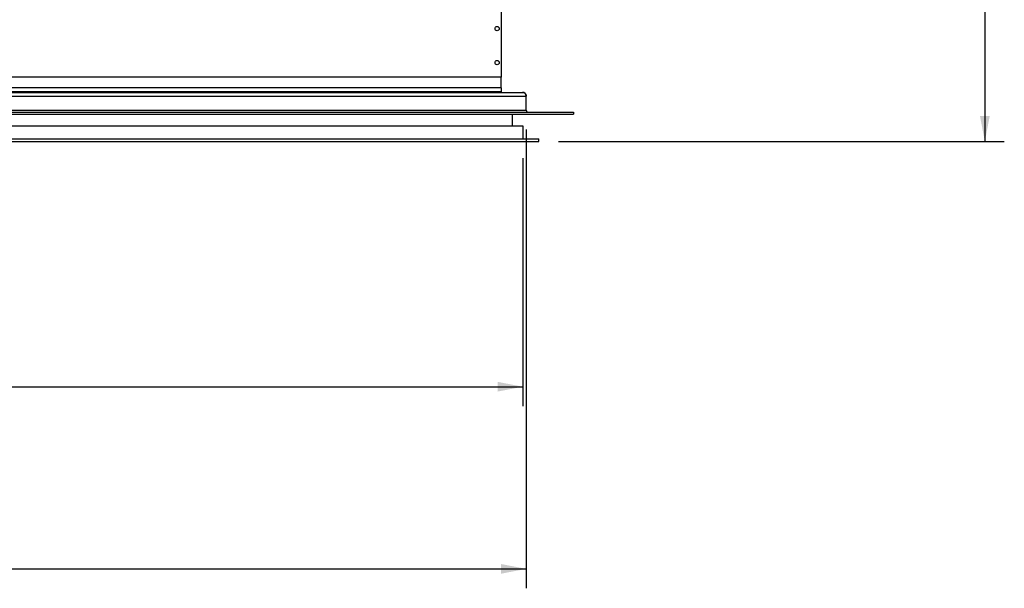
# Model space of a CAD drawing. Units: millimetres. Extents: x 29 to 5000, y 41 to 4167.
# Drawn here: x 1696 to 2710, y 150 to 735 of the extents above; entities that cross this region are included whole.
import ezdxf

# ---------------------------------------------------------------- set-up
doc = ezdxf.new("R2010")
doc.units = ezdxf.units.MM
doc.header["$LTSCALE"] = 20
doc.layers.add('FORMAT', color=7, linetype='Continuous')
doc.styles.add('SLDTEXTSTYLE1', font='TXT', dxfattribs={"width": 0.75})
doc.dimstyles.new('SLDDIMSTYLE0', dxfattribs={"dimtxt": 52.916667, "dimasz": 26, "dimexe": 0, "dimexo": 0.0625, "dimgap": 13.229167, "dimtad": 1, "dimdec": 0, "dimrnd": 1e-09, "dimzin": 12, "dimdsep": 46, "dimtxsty": 'SLDTEXTSTYLE1', "dimsah": 1, "dimcen": 0.09, "dimadec": 0, "dimazin": 3, "dimtfac": 1, "dimtdec": 0, "dimtofl": 0, "dimtmove": 0, "dimatfit": 3, "dimfxl": 0, "dimfrac": 2, "dimtolj": 1, "dimtzin": 12, "dimarcsym": 0})

# ---------------------------------------------------------------- blocks, each defined once
blk = doc.blocks.new('_D_4')
at = {"layer": 'FORMAT', "color": 7}
for p, q in [((2214.9, 1239), (2710, 1239)), ((2690, 1239), (2690, 609.8)), ((2510, 974), (2510, 990.1)), ((2510, 990.1), (2608.8, 990.1)), ((2608.8, 990.1), (2608.8, 974)), ((2520.9, 947.9), (2597.8, 901.7)), ((2510, 819.2), (2510, 803.1)), ((2608.8, 803.1), (2608.8, 819.2)), ((2510, 803.1), (2608.8, 803.1)), ((2250.9, 609.8), (2710, 609.8))]:
    blk.add_line(p, q, dxfattribs=at)
for points in [[(2690, 1239), (2685, 1213), (2695, 1213)], [(2690, 609.8), (2695, 635.8), (2685, 635.8)]]:
    blk.add_solid(points, dxfattribs=at)
at = {"layer": 'FORMAT', "color": 7, "attachment_point": 1, "rotation": 90, "style": 'SLDTEXTSTYLE1'}
for s, insert, char_height in [('629mm', (2621.8, 771.8), 52.92), ('"', (2530.3, 952.2), 52.9), ('4', (2561, 924.8), 37), ('3', (2511.6, 897.4), 37), ('24', (2530.3, 819.2), 52.92)]:
    blk.add_mtext(s, dxfattribs=dict(at, insert=insert, char_height=char_height))
blk = doc.blocks.new('_D_7')
at = {"layer": 'FORMAT', "color": 7}
for p, q in [((647.9, 621.9), (647.9, 149.8)), ((2217.9, 621.9), (2217.9, 149.8)), ((1336.3, 349.9), (1320.2, 349.9)), ((1320.2, 349.9), (1320.2, 251.1)), ((1545.8, 349.9), (1561.9, 349.9)), ((1561.9, 349.9), (1561.9, 251.1)), ((1492.3, 339), (1446.2, 262)), ((1320.2, 251.1), (1336.3, 251.1)), ((1561.9, 251.1), (1545.8, 251.1)), ((647.9, 169.8), (2217.9, 169.8))]:
    blk.add_line(p, q, dxfattribs=at)
for points in [[(647.9, 169.8), (673.9, 164.8), (673.9, 174.8)], [(2217.9, 169.8), (2191.9, 174.8), (2191.9, 164.8)]]:
    blk.add_solid(points, dxfattribs=at)
at = {"layer": 'FORMAT', "color": 7, "attachment_point": 1, "style": 'SLDTEXTSTYLE1'}
for s, insert, char_height in [('13', (1414.5, 348.2), 37.04), ('61', (1336.3, 329.5), 52.92), ('"', (1524, 329.5), 52.9), ('16', (1469.3, 298.8), 37.04), ('1570mm', (1296.7, 238), 52.92)]:
    blk.add_mtext(s, dxfattribs=dict(at, insert=insert, char_height=char_height))
blk = doc.blocks.new('_D_8')
at = {"layer": 'FORMAT', "color": 7}
for p, q in [((651.4, 592.5), (651.4, 337.3)), ((2214.4, 592.5), (2214.4, 337.3)), ((1350, 537.4), (1333.9, 537.4)), ((1333.9, 537.4), (1333.9, 438.6)), ((1532.2, 537.4), (1548.3, 537.4)), ((1548.3, 537.4), (1548.3, 438.6)), ((1478.7, 526.5), (1432.5, 449.5)), ((1333.9, 438.6), (1350, 438.6)), ((1548.3, 438.6), (1532.2, 438.6)), ((651.4, 357.3), (2214.4, 357.3))]:
    blk.add_line(p, q, dxfattribs=at)
for points in [[(651.4, 357.3), (677.4, 352.3), (677.4, 362.3)], [(2214.4, 357.3), (2188.4, 362.3), (2188.4, 352.3)]]:
    blk.add_solid(points, dxfattribs=at)
at = {"layer": 'FORMAT', "color": 7, "attachment_point": 1, "style": 'SLDTEXTSTYLE1'}
for s, insert, char_height in [('9', (1428.2, 535.8), 37), ('61', (1350, 517.1), 52.92), ('"', (1510.3, 517.1), 52.9), ('16', (1455.6, 486.4), 37.04), ('1563mm', (1296.7, 425.6), 52.92)]:
    blk.add_mtext(s, dxfattribs=dict(at, insert=insert, char_height=char_height))

msp = doc.modelspace()

# ---------------------------------------------------------------- linework, layer by layer
at = {"color": 7, "linetype": 'Continuous', "lineweight": 25}
for p, q in [((2191.9, 772), (2191.9, 676)), ((2191.9, 676), (673.9, 676)), ((2191.9, 665), (2191.9, 676)), ((651.9, 660.3), (2213.9, 660.3)), ((2191.9, 665), (673.9, 665)), ((2191.9, 661), (673.9, 661)), ((2171.9, 660.3), (2171.9, 661)), ((2191.9, 665), (2191.9, 661)), ((647.9, 656.3), (2217.9, 656.3)), ((2217.9, 641.9), (2217.9, 656.3)), ((599.4, 639.9), (2266.4, 639.9)), ((647.9, 641.9), (2217.9, 641.9)), ((2266.4, 639.9), (2266.4, 637.9)), ((599.4, 637.9), (2266.4, 637.9)), ((2203.4, 637.9), (2203.4, 626)), ((651.4, 626), (2214.4, 626)), ((2214.4, 626), (2214.4, 612.5)), ((634.9, 612.5), (2230.9, 612.5)), ((634.9, 609.8), (2230.9, 609.8)), ((2230.9, 609.8), (2230.9, 612.5))]:
    msp.add_line(p, q, dxfattribs=at)
at = {"color": 7, "linetype": 'Continuous', "lineweight": 25, "flags": 128}
msp.add_lwpolyline([(2172.1, 661), (2172.2, 660.8), (2172.4, 660.3)], dxfattribs=at)
at = {"color": 7, "linetype": 'Continuous', "lineweight": 25}
for centre in [(2187.9, 726), (2187.9, 691)]:
    msp.add_circle(centre, 2.2, dxfattribs=at)
for centre, radius, start, end in [((2175.9, 662.3), 2, 220.4352, 270), ((2213.9, 656.3), 4, 0, 90), ((2219.9, 641.9), 2, 180, 270)]:
    msp.add_arc(centre, radius, start, end, dxfattribs=at)
for points, knots in [([(2213.9, 660.3), (2214.3, 660.3), (2215.2, 660.2), (2216.3, 659.5), (2217, 658.8), (2217.5, 658.1), (2217.8, 657.3), (2217.8, 656.6), (2217.9, 656.3)], [0, 0, 0, 0, 0.250064, 0.499879, 0.632893, 0.75014, 0.875099, 1, 1, 1, 1]), ([(2217.9, 641.9), (2217.9, 641.7), (2217.9, 641.4), (2218.1, 641), (2218.3, 640.6), (2218.6, 640.3), (2219.2, 640), (2219.6, 639.9), (2219.9, 639.9)], [0, 0, 0, 0, 0.124965, 0.250036, 0.365806, 0.500255, 0.749984, 1, 1, 1, 1])]:
    msp.add_open_spline(points, degree=3, knots=knots, dxfattribs=at)

# ---------------------------------------------------------------- dimensions: what is measured, and where the dimension line sits
at = {"layer": 'FORMAT', "color": 7}
for base, p1, p2, angle, picture, middle in [((2690, 609.8), (2194.9, 1239), (2230.9, 609.8), 90, '_D_4', (2690, 896.6)), ((2217.9, 169.8), (647.9, 641.9), (2217.9, 641.9), 0, '_D_7', (1441.1, 169.8)), ((2214.4, 357.3), (651.4, 612.5), (2214.4, 612.5), 0, '_D_8', (1441.1, 357.3))]:
    dim = msp.add_linear_dim(base=base, p1=p1, p2=p2, angle=angle, dimstyle='SLDDIMSTYLE0', dxfattribs=at)
    dim.commit()
    dim.dimension.update_dxf_attribs({"geometry": picture, "text_midpoint": middle, "dimtype": 160})

doc.saveas('drawing.dxf')
